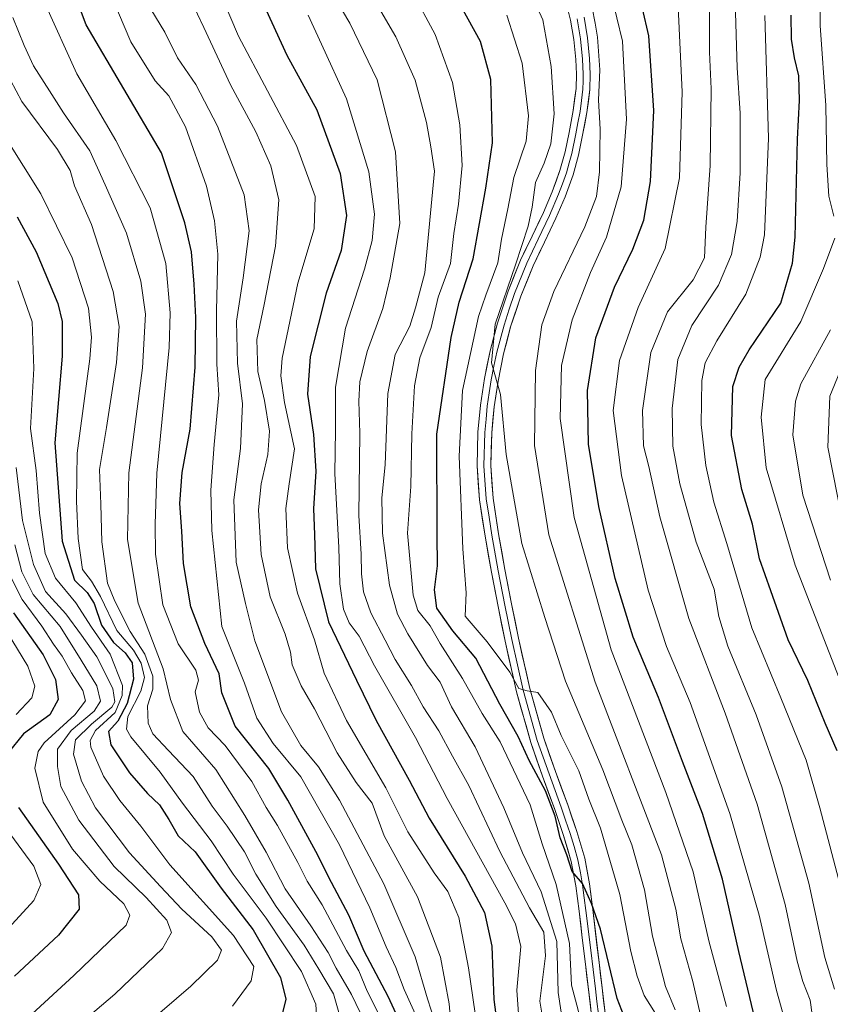
# Model space of a CAD drawing. Units: metres. Extents: x 610145 to 613580, y 4773276 to 4775646.
# Drawn here: x 611913 to 612098, y 4773711 to 4773936 of the extents above; entities that cross this region are included whole.
import ezdxf

# ---------------------------------------------------------------- set-up
doc = ezdxf.new("R2010")
doc.units = ezdxf.units.M
doc.header["$MEASUREMENT"] = 0
for name, color, linetype, lineweight in [('Curva de nivel maestra', 36, 'Continuous', 30), ('Curva de nivel normal', 36, 'Continuous', 0), ('Layer 0', 7, 'Continuous', 0)]:
    doc.layers.add(name, color=color, linetype=linetype, lineweight=lineweight)

# ---------------------------------------------------------------- blocks, each defined once
blk = doc.blocks.new('*U185')
at = {"layer": 'Curva de nivel normal', "color": 36, "linetype": 'Continuous', "lineweight": 0}
blk.add_polyline3d([(612059.66, 4773706.97, 420), (612055.74, 4773713.15, 420), (612054.14, 4773717.56, 420), (612052.7, 4773723.23, 420), (612050.16, 4773736.27, 420), (612045.77, 4773751.42, 420), (612043.1, 4773758.06, 420), (612040.76, 4773764.54, 420), (612036.71, 4773772.65, 420), (612034.54, 4773777.99, 420), (612031.38, 4773782.51, 420), (612028.96, 4773782.82, 420), (612027.07, 4773783.38, 420), (612024.99, 4773787.16, 420), (612019.79, 4773794.08, 420), (612014.74, 4773799.93, 420), (612014.98, 4773805.27, 420), (612014.27, 4773815.33, 420), (612013.4, 4773836.53, 420), (612014.13, 4773851.55, 420), (612017.86, 4773868.47, 420), (612019.47, 4773873.38, 420), (612022.24, 4773880.71, 420), (612023.08, 4773886.19, 420), (612024.54, 4773893.12, 420), (612025.93, 4773900.26, 420), (612028.7, 4773908.58, 420), (612029.25, 4773914.37, 420), (612027.82, 4773926.42, 420), (612024.29, 4773937.4, 420)], dxfattribs=at)
blk = doc.blocks.new('*U195')
at = {"layer": 'Curva de nivel normal', "color": 36, "linetype": 'Continuous', "lineweight": 0}
blk.add_polyline3d([(612099.96, 4773669.89, 395), (612096.9, 4773678.56, 395), (612095.2, 4773684.08, 395), (612092.26, 4773690.63, 395), (612089.81, 4773698.24, 395), (612087.97, 4773707.23, 395), (612086, 4773714.3, 395), (612082.02, 4773731.54, 395), (612075.34, 4773754.8, 395), (612066.23, 4773780.16, 395), (612060.82, 4773792.98, 395), (612056.66, 4773805.91, 395), (612050.57, 4773832.1, 395), (612048.66, 4773846.95, 395), (612050.12, 4773858.4, 395), (612054.34, 4773870.56, 395), (612060.53, 4773884.02, 395), (612063.81, 4773900.18, 395), (612064.41, 4773919.82, 395), (612063.5, 4773939.18, 395)], dxfattribs=at)
blk = doc.blocks.new('*U201')
at = {"layer": 'Curva de nivel normal', "color": 36, "linetype": 'Continuous', "lineweight": 0}
blk.add_polyline3d([(612043.87, 4773939.03, 410), (612044.52, 4773935.55, 410), (612045.03, 4773932.37, 410), (612045.6, 4773924.87, 410), (612045.31, 4773917.93, 410), (612045.69, 4773911.31, 410), (612045.52, 4773901.54, 410), (612044.81, 4773895.92, 410), (612042.14, 4773888.95, 410), (612035.08, 4773874.22, 410), (612032.3, 4773866.55, 410), (612030.89, 4773856.08, 410), (612030.64, 4773838.96, 410), (612033.92, 4773818.56, 410), (612044.51, 4773784.87, 410), (612059.68, 4773745.33, 410), (612062.97, 4773732.94, 410), (612064.12, 4773726.11, 410), (612066.85, 4773716.37, 410), (612069.71, 4773703.92, 410)], dxfattribs=at)
blk = doc.blocks.new('*U205')
at = {"layer": 'Curva de nivel normal', "color": 36, "linetype": 'Continuous', "lineweight": 0}
blk.add_polyline3d([(612027.35, 4773703.64, 445), (612026.62, 4773714.41, 445), (612027.48, 4773724.42, 445), (612026.32, 4773729.57, 445), (612023.88, 4773734.34, 445), (612010.62, 4773758.24, 445), (612003.4, 4773772.17, 445), (611993.99, 4773788.58, 445), (611990.55, 4773795.39, 445), (611988.26, 4773798.44, 445), (611986.93, 4773801.56, 445), (611986.12, 4773807.3, 445), (611985.85, 4773815.64, 445), (611984.93, 4773832.55, 445), (611985.13, 4773842.46, 445), (611985.13, 4773852.3, 445), (611987.41, 4773865.82, 445), (611991.77, 4773879.3, 445), (611993.51, 4773885.82, 445), (611994.04, 4773891.88, 445), (611992.72, 4773901.55, 445), (611987.64, 4773918.26, 445), (611981.92, 4773930.76, 445), (611978.85, 4773937.39, 445)], dxfattribs=at)
blk = doc.blocks.new('*U206')
at = {"layer": 'Curva de nivel normal', "color": 36, "linetype": 'Continuous', "lineweight": 0}
blk.add_polyline3d([(612099.31, 4773714.62, 385), (612097.1, 4773721.89, 385), (612093.38, 4773738.84, 385), (612087.26, 4773760.89, 385), (612081.34, 4773777.4, 385), (612074.88, 4773793.04, 385), (612072.85, 4773799.82, 385), (612071.75, 4773806.08, 385), (612067.67, 4773816.88, 385), (612063.87, 4773830.18, 385), (612062.28, 4773838.82, 385), (612062.16, 4773847.45, 385), (612063.44, 4773858.62, 385), (612066.61, 4773866.42, 385), (612072.76, 4773875.6, 385), (612075.7, 4773882.63, 385), (612077, 4773890.18, 385), (612077.7, 4773901.3, 385), (612077.68, 4773914.98, 385), (612077.03, 4773925.32, 385), (612076.54, 4773940.5, 385)], dxfattribs=at)
blk = doc.blocks.new('*U208')
at = {"layer": 'Curva de nivel normal', "color": 36, "linetype": 'Continuous', "lineweight": 0}
blk.add_polyline3d([(611994.77, 4773700.88, 485), (611988.79, 4773713.38, 485), (611985.28, 4773719.4, 485), (611983.39, 4773723.02, 485), (611979.47, 4773729.1, 485), (611973.58, 4773737.54, 485), (611969.27, 4773745.95, 485), (611964.34, 4773754.31, 485), (611957.72, 4773764.89, 485), (611950.18, 4773773.57, 485), (611947.33, 4773780.9, 485), (611945.65, 4773787.92, 485), (611939.97, 4773802.92, 485), (611937.5, 4773817.44, 485), (611937.85, 4773832.74, 485), (611940.95, 4773856.75, 485), (611941.62, 4773869.02, 485), (611940.53, 4773876.55, 485), (611937.27, 4773887.55, 485), (611932.41, 4773898.55, 485), (611928.86, 4773906.35, 485), (611922.83, 4773915.07, 485), (611919.67, 4773920.11, 485), (611916.03, 4773925.77, 485), (611913.86, 4773930.47, 485), (611911.23, 4773936.86, 485)], dxfattribs=at)
blk = doc.blocks.new('*U210')
at = {"layer": 'Curva de nivel normal', "color": 36, "linetype": 'Continuous', "lineweight": 0}
blk.add_polyline3d([(611910.59, 4773809.29, 520), (611913.44, 4773803.73, 520), (611917.94, 4773797.64, 520), (611920.57, 4773793.52, 520), (611922.54, 4773790.82, 520), (611924.67, 4773786.96, 520), (611927.29, 4773782.91, 520), (611927.86, 4773780.6, 520), (611925.46, 4773777.4, 520), (611918.43, 4773770.99, 520), (611917.06, 4773768.99, 520), (611916.27, 4773765.18, 520), (611918.18, 4773757.42, 520), (611924.92, 4773746.63, 520), (611931.14, 4773739.32, 520), (611936.67, 4773734.17, 520), (611938.06, 4773731.56, 520), (611937.2, 4773729.23, 520), (611925.21, 4773717.72, 520), (611881.14, 4773677.3, 520)], dxfattribs=at)
blk = doc.blocks.new('*U213')
at = {"layer": 'Curva de nivel normal', "color": 36, "linetype": 'Continuous', "lineweight": 0}
blk.add_polyline3d([(611986.5, 4773707.13, 490), (611984.61, 4773713.57, 490), (611981.26, 4773719.22, 490), (611977.95, 4773724.66, 490), (611971.52, 4773733.54, 490), (611966.91, 4773740.96, 490), (611964.31, 4773746.02, 490), (611960.3, 4773751.92, 490), (611956.86, 4773756.48, 490), (611952.55, 4773763.26, 490), (611946.91, 4773769.21, 490), (611943.34, 4773773.05, 490), (611942.26, 4773775.43, 490), (611942.08, 4773779.44, 490), (611943.33, 4773783.22, 490), (611943.32, 4773786.22, 490), (611941.51, 4773791.22, 490), (611938.09, 4773796.41, 490), (611934.6, 4773803.35, 490), (611932.95, 4773807.51, 490), (611931.63, 4773816.91, 490), (611931.4, 4773825.55, 490), (611931.1, 4773833.5, 490), (611932.73, 4773843.07, 490), (611934.97, 4773857.92, 490), (611935.58, 4773866.2, 490), (611934.22, 4773874.17, 490), (611929.25, 4773889.54, 490), (611925.37, 4773898.36, 490), (611924.35, 4773901.84, 490), (611921.46, 4773906.66, 490), (611913.33, 4773917.66, 490), (611904.21, 4773934.71, 490)], dxfattribs=at)
blk = doc.blocks.new('*U214')
at = {"layer": 'Curva de nivel normal', "color": 36, "linetype": 'Continuous', "lineweight": 0}
blk.add_polyline3d([(612062.82, 4773709.89, 415), (612060.62, 4773715.23, 415), (612057.66, 4773726.78, 415), (612055.78, 4773737.37, 415), (612052.94, 4773747.66, 415), (612050.66, 4773753.3, 415), (612046.3, 4773764.75, 415), (612037.7, 4773785.1, 415), (612033.01, 4773799.63, 415), (612027.74, 4773816.58, 415), (612024.12, 4773836.9, 415), (612022.86, 4773850.65, 415), (612020.82, 4773857.84, 415), (612021.64, 4773866.72, 415), (612026.31, 4773880.27, 415), (612029.17, 4773889.12, 415), (612030.12, 4773893.48, 415), (612030.87, 4773899.09, 415), (612032.85, 4773903.55, 415), (612034.4, 4773907.96, 415), (612035.11, 4773914.84, 415), (612034.48, 4773925.61, 415), (612032.51, 4773936.33, 415), (612029.62, 4773942.71, 415)], dxfattribs=at)
blk = doc.blocks.new('*U216')
at = {"layer": 'Curva de nivel normal', "color": 36, "linetype": 'Continuous', "lineweight": 0}
blk.add_polyline3d([(612083.31, 4773937.33, 380), (612084.15, 4773909.29, 380), (612083.25, 4773887.14, 380), (612082.26, 4773882.02, 380), (612078.99, 4773873.55, 380), (612072.36, 4773862.88, 380), (612069.66, 4773857.88, 380), (612068.93, 4773853.81, 380), (612068.77, 4773843.73, 380), (612069.86, 4773834.38, 380), (612071.68, 4773826.02, 380), (612074.66, 4773816.55, 380), (612080.39, 4773797.24, 380), (612087.02, 4773781.29, 380), (612092.84, 4773766.96, 380), (612095.93, 4773756.11, 380), (612101, 4773736.95, 380)], dxfattribs=at)
blk = doc.blocks.new('*U220')
at = {"layer": 'Curva de nivel normal', "color": 36, "linetype": 'Continuous', "lineweight": 0}
blk.add_polyline3d([(611905.72, 4773915.54, 495), (611917.64, 4773896.51, 495), (611924.82, 4773881.87, 495), (611928.62, 4773870.36, 495), (611929.29, 4773863.74, 495), (611928.88, 4773858.79, 495), (611925.96, 4773837.24, 495), (611925.82, 4773826.25, 495), (611926.18, 4773817.72, 495), (611927.19, 4773810.63, 495), (611929.26, 4773807.91, 495), (611931.35, 4773804.44, 495), (611935.03, 4773796.68, 495), (611938.88, 4773792.16, 495), (611940.67, 4773789.18, 495), (611941.36, 4773785.9, 495), (611940.52, 4773782.79, 495), (611937.59, 4773776.95, 495), (611937.26, 4773774.06, 495), (611938.27, 4773772.31, 495), (611945.01, 4773764.27, 495), (611950.07, 4773757.18, 495), (611956.64, 4773748.58, 495), (611961.69, 4773740.95, 495), (611969.26, 4773730.88, 495), (611977.34, 4773718.64, 495), (611980.57, 4773711.2, 495), (611981.01, 4773704.64, 495)], dxfattribs=at)
blk = doc.blocks.new('*U221')
at = {"layer": 'Curva de nivel normal', "color": 36, "linetype": 'Continuous', "lineweight": 0}
blk.add_polyline3d([(611955.41, 4773950.17, 455), (611962.91, 4773932.56, 455), (611976.18, 4773907.56, 455), (611980.44, 4773895.88, 455), (611980.21, 4773888.55, 455), (611976.52, 4773876.06, 455), (611972.9, 4773858.92, 455), (611972.61, 4773854.93, 455), (611973.47, 4773848.78, 455), (611975.72, 4773838.23, 455), (611974.5, 4773830.22, 455), (611973.73, 4773824.55, 455), (611974.11, 4773815.55, 455), (611976.38, 4773805.22, 455), (611980.27, 4773794.55, 455), (611982.5, 4773786.88, 455), (611987.62, 4773776.09, 455), (611996.63, 4773760.67, 455), (612001.64, 4773750.64, 455), (612007.66, 4773741.2, 455), (612010.78, 4773736.98, 455), (612013.33, 4773731.01, 455), (612015.55, 4773719.47, 455), (612017.58, 4773705.38, 455)], dxfattribs=at)
blk = doc.blocks.new('*U224')
at = {"layer": 'Curva de nivel normal', "color": 36, "linetype": 'Continuous', "lineweight": 0}
blk.add_polyline3d([(612098.36, 4773865.43, 365), (612091.57, 4773853.08, 365), (612090.35, 4773849.14, 365), (612089.77, 4773841.44, 365), (612092.04, 4773827.57, 365), (612098.36, 4773808.14, 365)], dxfattribs=at)
blk = doc.blocks.new('*U225')
at = {"layer": 'Curva de nivel normal', "color": 36, "linetype": 'Continuous', "lineweight": 0}
for points in [[(612096.04, 4773948.99, 370), (612096.04, 4773935, 370), (612097.27, 4773916.74, 370), (612097.51, 4773903.2, 370), (612097.98, 4773895.96, 370), (612099.11, 4773891.39, 370)], [(612099.33, 4773886.41, 370), (612096.76, 4773879.43, 370), (612091.59, 4773867.32, 370), (612083.43, 4773854.06, 370), (612082.52, 4773845.42, 370), (612083.66, 4773833.89, 370), (612090.27, 4773811.57, 370), (612101.94, 4773781.63, 370)]]:
    blk.add_polyline3d(points, dxfattribs=at)
blk = doc.blocks.new('*U226')
at = {"layer": 'Curva de nivel normal', "color": 36, "linetype": 'Continuous', "lineweight": 0}
blk.add_polyline3d([(612070.69, 4773940.47, 390), (612070.71, 4773928.94, 390), (612071.03, 4773920.51, 390), (612070.86, 4773903.01, 390), (612069.88, 4773888.92, 390), (612069.53, 4773881.88, 390), (612066.96, 4773876.88, 390), (612061.07, 4773869.55, 390), (612057.26, 4773860.22, 390), (612055.33, 4773846.98, 390), (612055.59, 4773838.9, 390), (612056.77, 4773834.14, 390), (612059.35, 4773822.62, 390), (612065.93, 4773799.36, 390), (612074.25, 4773777.76, 390), (612081.57, 4773756.94, 390), (612087.97, 4773733.99, 390), (612090.72, 4773721.04, 390), (612092.03, 4773716.34, 390), (612093.7, 4773712.08, 390), (612094.74, 4773705.01, 390), (612096.72, 4773695.76, 390), (612099.28, 4773688.26, 390)], dxfattribs=at)
blk = doc.blocks.new('*U228')
at = {"layer": 'Curva de nivel normal', "color": 36, "linetype": 'Continuous', "lineweight": 0}
blk.add_polyline3d([(612100.49, 4773855.82, 360), (612098.22, 4773850.22, 360), (612097.8, 4773838.55, 360), (612101.15, 4773821.55, 360)], dxfattribs=at)
blk = doc.blocks.new('*U236')
at = {"layer": 'Curva de nivel normal', "color": 36, "linetype": 'Continuous', "lineweight": 0}
blk.add_polyline3d([(612041.94, 4773704.95, 430), (612039.13, 4773715.56, 430), (612038.65, 4773725.08, 430), (612035.6, 4773738.56, 430), (612032.38, 4773747.86, 430), (612029.64, 4773756.79, 430), (612022.79, 4773771.16, 430), (612018.65, 4773777.66, 430), (612014.14, 4773785.68, 430), (612009.02, 4773793.65, 430), (612006.74, 4773797.74, 430), (612003.98, 4773801.21, 430), (612002.86, 4773804.73, 430), (612001.55, 4773818.89, 430), (612002.33, 4773829.58, 430), (612002.58, 4773841.6, 430), (612003.2, 4773852.58, 430), (612004.41, 4773859.03, 430), (612007.02, 4773865.97, 430), (612008.62, 4773872.91, 430), (612011.43, 4773880.56, 430), (612012.16, 4773887.42, 430), (612013.24, 4773894.12, 430), (612014.08, 4773902.97, 430), (612013.59, 4773912.3, 430), (612011.87, 4773922, 430), (612007.91, 4773932.96, 430), (612002.68, 4773942.8, 430)], dxfattribs=at)
blk = doc.blocks.new('*U240')
at = {"layer": 'Curva de nivel normal', "color": 36, "linetype": 'Continuous', "lineweight": 0}
blk.add_polyline3d([(612033.52, 4773701.79, 440), (612031.85, 4773711.9, 440), (612033.17, 4773722.26, 440), (612032.74, 4773727.67, 440), (612029.52, 4773733.23, 440), (612022.69, 4773746.11, 440), (612015.59, 4773761.19, 440), (612011.86, 4773767.94, 440), (612008.72, 4773773.73, 440), (612005.15, 4773779.16, 440), (612002.46, 4773784.08, 440), (611998.75, 4773790.04, 440), (611996.5, 4773794.46, 440), (611993.18, 4773800.72, 440), (611991.52, 4773805.5, 440), (611991.02, 4773809.6, 440), (611990.98, 4773814.08, 440), (611990.45, 4773822.93, 440), (611990.69, 4773841.78, 440), (611990.47, 4773849.09, 440), (611990.7, 4773853.52, 440), (611992.35, 4773860.48, 440), (611995.91, 4773870.26, 440), (611997.64, 4773877.3, 440), (611999.79, 4773889.74, 440), (611998.86, 4773906.16, 440), (611994.6, 4773922.63, 440), (611988.39, 4773935.57, 440), (611982.14, 4773946.14, 440)], dxfattribs=at)
blk = doc.blocks.new('*U241')
at = {"layer": 'Curva de nivel normal', "color": 36, "linetype": 'Continuous', "lineweight": 0}
for points in [[(611908.58, 4773726.72, 530), (611916.04, 4773734.94, 530), (611917.68, 4773738.59, 530), (611916.09, 4773742.78, 530), (611909.72, 4773751.4, 530)], [(611912.06, 4773777.46, 530), (611915.62, 4773781.28, 530), (611916.33, 4773783.95, 530), (611914.71, 4773788.49, 530), (611909.95, 4773796.28, 530)]]:
    blk.add_polyline3d(points, dxfattribs=at)
blk = doc.blocks.new('*U243')
at = {"layer": 'Curva de nivel normal', "color": 36, "linetype": 'Continuous', "lineweight": 0}
blk.add_polyline3d([(612048.18, 4773942.22, 405), (612050.78, 4773931.42, 405), (612051.66, 4773913.62, 405), (612050.49, 4773898.11, 405), (612047.08, 4773886.58, 405), (612043.46, 4773878.53, 405), (612039.23, 4773867.71, 405), (612036.84, 4773857.29, 405), (612036.55, 4773845.14, 405), (612039.72, 4773822.49, 405), (612048.22, 4773792.2, 405), (612060.66, 4773759.61, 405), (612066.96, 4773741.46, 405), (612070.56, 4773725.65, 405), (612074.54, 4773710.67, 405)], dxfattribs=at)
blk = doc.blocks.new('*U244')
at = {"layer": 'Curva de nivel maestra', "color": 36, "linetype": 'Continuous', "lineweight": 30}
blk.add_polyline3d([(612081.96, 4773704.1, 400), (612077.42, 4773723.23, 400), (612073.68, 4773739.8, 400), (612069.08, 4773754.83, 400), (612064.5, 4773766.66, 400), (612059, 4773781.33, 400), (612053.23, 4773795.14, 400), (612049.11, 4773808.55, 400), (612045.38, 4773825, 400), (612043, 4773839.25, 400), (612042.73, 4773851.55, 400), (612044.68, 4773863.58, 400), (612048.92, 4773875.14, 400), (612053.17, 4773883.83, 400), (612055.62, 4773890.53, 400), (612057.18, 4773899.35, 400), (612057.94, 4773915.58, 400), (612056.83, 4773932.65, 400), (612053.9, 4773945.23, 400)], dxfattribs=at)
blk = doc.blocks.new('*U248')
at = {"layer": 'Curva de nivel maestra', "color": 36, "linetype": 'Continuous', "lineweight": 30}
blk.add_polyline3d([(612053.28, 4773702.91, 425), (612049.56, 4773712.47, 425), (612045.72, 4773728.33, 425), (612043.72, 4773734.23, 425), (612041.63, 4773738.81, 425), (612039.29, 4773741.54, 425), (612038.05, 4773745.37, 425), (612036.53, 4773749.26, 425), (612035.35, 4773754.19, 425), (612033.13, 4773759.98, 425), (612029.44, 4773766.95, 425), (612026.93, 4773772.41, 425), (612022.71, 4773779.78, 425), (612017.2, 4773790.35, 425), (612011.98, 4773796.6, 425), (612008.27, 4773801.78, 425), (612007.77, 4773805.96, 425), (612008.44, 4773811.44, 425), (612008.33, 4773818.51, 425), (612008.29, 4773841.55, 425), (612011.56, 4773863.7, 425), (612013.37, 4773871.73, 425), (612016.62, 4773881.68, 425), (612019.5, 4773897.81, 425), (612021.04, 4773908.16, 425), (612020.61, 4773922.64, 425), (612018.3, 4773931.35, 425), (612011.05, 4773944.54, 425)], dxfattribs=at)
blk = doc.blocks.new('*U252')
at = {"layer": 'Curva de nivel maestra', "color": 36, "linetype": 'Continuous', "lineweight": 30}
blk.add_polyline3d([(611964.54, 4773948.88, 450), (611973.99, 4773928.22, 450), (611980.85, 4773915.77, 450), (611986.17, 4773901.19, 450), (611987.62, 4773891.55, 450), (611986.4, 4773883.55, 450), (611983, 4773873.83, 450), (611979.3, 4773859.32, 450), (611978.7, 4773850.72, 450), (611980.08, 4773841.46, 450), (611980.58, 4773833.06, 450), (611980.06, 4773824.46, 450), (611980.29, 4773818.59, 450), (611980.53, 4773810.74, 450), (611983.53, 4773798.63, 450), (611989.94, 4773785.32, 450), (611994.38, 4773776.04, 450), (612001.99, 4773762.42, 450), (612006.55, 4773753.72, 450), (612014.77, 4773740.45, 450), (612019.22, 4773732.19, 450), (612020.86, 4773724.47, 450), (612021.33, 4773712.26, 450), (612022.58, 4773702.89, 450)], dxfattribs=at)
blk = doc.blocks.new('*U254')
at = {"layer": 'Curva de nivel maestra', "color": 36, "linetype": 'Continuous', "lineweight": 30}
blk.add_polyline3d([(612002.6, 4773701.18, 475), (611997.14, 4773712.93, 475), (611991.67, 4773723.33, 475), (611988.14, 4773731.58, 475), (611984.15, 4773739.03, 475), (611980.63, 4773746.14, 475), (611974.2, 4773757.83, 475), (611969.84, 4773765.13, 475), (611962.18, 4773774.8, 475), (611959.07, 4773782.36, 475), (611958.47, 4773786.76, 475), (611955.17, 4773793.65, 475), (611952, 4773802.08, 475), (611950.33, 4773811.95, 475), (611949.95, 4773819.4, 475), (611949.48, 4773825.69, 475), (611950.05, 4773832.77, 475), (611951.82, 4773842.69, 475), (611953, 4773856.88, 475), (611953.15, 4773868.22, 475), (611952.76, 4773875.89, 475), (611952.16, 4773883.22, 475), (611950.62, 4773889.9, 475), (611945.28, 4773905.9, 475), (611928.08, 4773935.21, 475), (611924, 4773945.98, 475)], dxfattribs=at)
blk = doc.blocks.new('*U256')
at = {"layer": 'Curva de nivel maestra', "color": 36, "linetype": 'Continuous', "lineweight": 30}
blk.add_polyline3d([(612099.86, 4773769.16, 375), (612097.18, 4773775.48, 375), (612093.19, 4773785.2, 375), (612088.7, 4773794.52, 375), (612084.71, 4773805.72, 375), (612082.12, 4773813.08, 375), (612080.56, 4773820.99, 375), (612078.1, 4773828.87, 375), (612075.74, 4773841.22, 375), (612076.04, 4773852.45, 375), (612077.46, 4773856.87, 375), (612079.78, 4773860.85, 375), (612087.04, 4773871.55, 375), (612089.66, 4773880.63, 375), (612090.28, 4773886.6, 375), (612090.79, 4773909.04, 375), (612091.26, 4773917.9, 375), (612091.11, 4773923.48, 375), (612090.13, 4773927.61, 375), (612089.48, 4773931.87, 375), (612089.34, 4773937.39, 375)], dxfattribs=at)
blk = doc.blocks.new('*U257')
at = {"layer": 'Curva de nivel maestra', "color": 36, "linetype": 'Continuous', "lineweight": 30}
for points in [[(611911.43, 4773800.72, 525), (611918.22, 4773791.12, 525), (611921.05, 4773785.44, 525), (611921.61, 4773780.85, 525), (611919.75, 4773777.34, 525), (611913.72, 4773773.04, 525), (611910.1, 4773768.62, 525)], [(611912.6, 4773756.18, 525), (611921.68, 4773743.2, 525), (611926.28, 4773736.17, 525), (611926.45, 4773732.91, 525), (611921.7, 4773727.01, 525), (611911.62, 4773717.59, 525)]]:
    blk.add_polyline3d(points, dxfattribs=at)

msp = doc.modelspace()

# ---------------------------------------------------------------- linework, layer by layer
at = {"layer": 'Curva de nivel maestra', "color": 36, "linetype": 'Continuous', "lineweight": 30}
msp.add_polyline3d([(611912.28, 4773891.23, 500), (611916.58, 4773883.28, 500), (611921.54, 4773871.46, 500), (611922.55, 4773867.36, 500), (611922.54, 4773859.38, 500), (611920.91, 4773839.57, 500), (611922.54, 4773817.06, 500), (611925.36, 4773808.16, 500), (611928.25, 4773805.34, 500), (611929.87, 4773802.83, 500), (611931.58, 4773797.88, 500), (611934.27, 4773793.88, 500), (611936.96, 4773791.55, 500), (611938.54, 4773789.28, 500), (611938.91, 4773785.49, 500), (611937.41, 4773779.95, 500), (611935.28, 4773775.88, 500), (611933.17, 4773773.53, 500), (611933.7, 4773770.48, 500), (611938, 4773764.1, 500), (611942.08, 4773759.41, 500), (611944.86, 4773756.81, 500), (611946.99, 4773753.43, 500), (611949.07, 4773749.66, 500), (611953, 4773746, 500), (611958.95, 4773737.75, 500), (611966.3, 4773728.18, 500), (611972.5, 4773717.3, 500), (611973.73, 4773712.32, 500), (611972.76, 4773708.28, 500)], dxfattribs=at)
at = {"layer": 'Curva de nivel normal', "color": 36, "linetype": 'Continuous', "lineweight": 0}
for points in [[(612011.56, 4773705.92, 460), (612011.09, 4773711.26, 460), (612009.12, 4773721.93, 460), (612003.88, 4773735.72, 460), (611996.27, 4773749.7, 460), (611993.46, 4773757.18, 460), (611989.85, 4773761.88, 460), (611985.45, 4773768.68, 460), (611980.32, 4773778.76, 460), (611977.22, 4773783.99, 460), (611975.2, 4773788.78, 460), (611974.78, 4773791.73, 460), (611973.56, 4773795.84, 460), (611970.18, 4773804.32, 460), (611968.08, 4773814.02, 460), (611967.5, 4773824.22, 460), (611968.07, 4773830.22, 460), (611969.65, 4773836.88, 460), (611970, 4773842.22, 460), (611968.88, 4773849.22, 460), (611967.33, 4773855.88, 460), (611967.1, 4773863.22, 460), (611968.75, 4773871.22, 460), (611971.34, 4773884.55, 460), (611972.17, 4773895.13, 460), (611970.3, 4773902.96, 460), (611966.84, 4773910.73, 460), (611961.11, 4773921.47, 460), (611954.94, 4773934.53, 460), (611947.74, 4773949.85, 460)], [(612037.39, 4773704.83, 435), (612036.05, 4773713.89, 435), (612035.78, 4773725.56, 435), (612032.17, 4773736.89, 435), (612027.92, 4773745.78, 435), (612023.62, 4773756.1, 435), (612017.06, 4773770.02, 435), (612011.64, 4773779.21, 435), (612009.08, 4773784.86, 435), (612006.19, 4773788.68, 435), (612001.63, 4773795.92, 435), (611999.28, 4773800.39, 435), (611997.48, 4773807.04, 435), (611995.85, 4773818.93, 435), (611995.74, 4773826.98, 435), (611996.44, 4773834.55, 435), (611997.08, 4773850.88, 435), (611998.74, 4773859.8, 435), (612002.13, 4773866.22, 435), (612003.44, 4773870.48, 435), (612005.52, 4773878.48, 435), (612007.73, 4773901.69, 435), (612006.91, 4773907.29, 435), (612005.91, 4773912.84, 435), (612003.36, 4773922.52, 435), (611998.92, 4773932.4, 435), (611988.52, 4773950.29, 435)], [(612004.48, 4773706.45, 470), (612000.85, 4773714.56, 470), (611998.93, 4773719.55, 470), (611996.69, 4773724.29, 470), (611992.96, 4773733.25, 470), (611986, 4773747.62, 470), (611977.2, 4773763.15, 470), (611970.83, 4773770.78, 470), (611967.11, 4773776.6, 470), (611964.26, 4773784.58, 470), (611959.13, 4773797.55, 470), (611956.83, 4773819.54, 470), (611956.55, 4773828.72, 470), (611957.36, 4773839.17, 470), (611958.39, 4773850.52, 470), (611957.92, 4773857.54, 470), (611957.89, 4773869.77, 470), (611958.2, 4773882.71, 470), (611957.43, 4773890.32, 470), (611955.57, 4773898.31, 470), (611950.75, 4773911.83, 470), (611946.96, 4773918.91, 470), (611943.82, 4773922.38, 470), (611938.26, 4773931.29, 470), (611932.84, 4773944.08, 470)], [(611918.48, 4773940.3, 480), (611925.89, 4773923.95, 480), (611934.85, 4773908.72, 480), (611942.72, 4773893.34, 480), (611946.31, 4773880.55, 480), (611947.26, 4773869.3, 480), (611947.05, 4773861.34, 480), (611944.24, 4773832.61, 480), (611943.87, 4773820.98, 480), (611943.95, 4773814.08, 480), (611945.6, 4773802.52, 480), (611949.07, 4773793.62, 480), (611953.13, 4773787.56, 480), (611953.79, 4773785.32, 480), (611953.02, 4773782.61, 480), (611954.02, 4773777.94, 480), (611955.98, 4773774.37, 480), (611959.89, 4773770.32, 480), (611965.96, 4773762.12, 480), (611969.23, 4773756.21, 480), (611971.83, 4773752.04, 480), (611976.48, 4773743.57, 480), (611978.59, 4773739.31, 480), (611982.08, 4773733.89, 480), (611987.64, 4773723.49, 480), (611990.41, 4773718.79, 480), (611992.36, 4773714.16, 480), (611995.81, 4773707.39, 480)], [(612007.85, 4773707.23, 465), (612006.14, 4773712.43, 465), (612003.3, 4773722.03, 465), (611996.17, 4773738.68, 465), (611986.04, 4773757.88, 465), (611981.22, 4773765.51, 465), (611977.15, 4773770.35, 465), (611972.73, 4773778.08, 465), (611966.62, 4773794.3, 465), (611964.52, 4773802.81, 465), (611962.41, 4773812.3, 465), (611961.83, 4773826.55, 465), (611963.38, 4773838.27, 465), (611963.83, 4773848.52, 465), (611962.7, 4773857.76, 465), (611962.43, 4773867.4, 465), (611963.96, 4773877.28, 465), (611965.35, 4773888.07, 465), (611964.23, 4773896.3, 465), (611958.11, 4773911.96, 465), (611953.18, 4773921.52, 465), (611948.98, 4773927.6, 465), (611946.06, 4773933.47, 465), (611942.87, 4773938.75, 465)], [(611912.38, 4773876.66, 505), (611915.72, 4773867.24, 505), (611916.04, 4773856.55, 505), (611915.32, 4773842.88, 505), (611916.61, 4773833.22, 505), (611917.4, 4773823.51, 505), (611918.7, 4773814.27, 505), (611921.02, 4773808.64, 505), (611925.72, 4773803, 505), (611929.25, 4773797.39, 505), (611933.56, 4773791.25, 505), (611936.33, 4773784.06, 505), (611936.3, 4773781.82, 505), (611934.66, 4773777.93, 505), (611930.21, 4773773.78, 505), (611928.94, 4773771.53, 505), (611929.12, 4773770, 505), (611932.04, 4773763.32, 505), (611935.74, 4773757.77, 505), (611940.56, 4773751.91, 505), (611947.19, 4773743.04, 505), (611961.8, 4773726.89, 505), (611966.4, 4773719.79, 505), (611965.84, 4773716.5, 505), (611961.5, 4773710.77, 505)], [(611912, 4773833.9, 510), (611913.46, 4773821.83, 510), (611915.96, 4773811.72, 510), (611918.72, 4773805.57, 510), (611923.4, 4773800.46, 510), (611926.97, 4773795.58, 510), (611930.5, 4773790.66, 510), (611934.16, 4773783.39, 510), (611934.6, 4773780.31, 510), (611933.93, 4773779.12, 510), (611929.26, 4773775.21, 510), (611925.57, 4773771.64, 510), (611925.16, 4773768.4, 510), (611926.97, 4773762.2, 510), (611930.19, 4773756.13, 510), (611937.97, 4773745.78, 510), (611945.06, 4773738.11, 510), (611949.92, 4773732.89, 510), (611956.79, 4773726.56, 510), (611959.04, 4773723.56, 510), (611958.12, 4773721.23, 510), (611952.01, 4773715.33, 510), (611934.55, 4773700.31, 510)], [(611911.16, 4773693.56, 515), (611934.58, 4773713.49, 515), (611945.48, 4773723.96, 515), (611947.54, 4773727.55, 515), (611946.48, 4773730.44, 515), (611941.75, 4773735.61, 515), (611934.42, 4773742.66, 515), (611926.4, 4773753.29, 515), (611922.22, 4773760.98, 515), (611921.48, 4773765.55, 515), (611921.48, 4773769.55, 515), (611924.61, 4773773.77, 515), (611929.87, 4773778.2, 515), (611931.35, 4773780.5, 515), (611930.47, 4773783.98, 515), (611926.91, 4773789.88, 515), (611922.07, 4773797.54, 515), (611915.9, 4773804.9, 515), (611913.31, 4773810.06, 515), (611911.74, 4773816.23, 515)]]:
    msp.add_polyline3d(points, dxfattribs=at)
at = {"layer": 'Layer 0', "linetype": 'Continuous', "lineweight": 0}
for points in [[(612043.69, 4773708.63), (612042.99, 4773714.54), (612042.3, 4773720.33), (612041.58, 4773726.4), (612040.85, 4773732.45), (612040.11, 4773738.22), (612039.05, 4773743.81), (612037.31, 4773749.76), (612035.26, 4773755.72), (612032.49, 4773763.31), (612029.77, 4773771.06), (612026.55, 4773782.59), (612023.9, 4773794.24), (612022.3, 4773802.13), (612020.78, 4773810.02), (612019.32, 4773818.22), (612018.04, 4773826.55), (612017.49, 4773834.3), (612017.71, 4773842.05), (612018.27, 4773848.17), (612019.19, 4773854.25), (612020.49, 4773860.64), (612022.16, 4773866.97), (612024.59, 4773874.23), (612027.44, 4773881.33), (612030.09, 4773886.87), (612032.67, 4773892.23), (612034.69, 4773896.99), (612036.44, 4773901.82), (612037.62, 4773906.11), (612038.57, 4773910.53), (612039.51, 4773915.61), (612040.14, 4773920.61), (612040.23, 4773923.87), (612040.07, 4773927.21), (612039.62, 4773931.78), (612038.89, 4773936.26), (612038.12, 4773939.32)], [(612040.43, 4773936.58), (612041.18, 4773931.98), (612041.64, 4773927.33), (612041.81, 4773923.89), (612041.76, 4773922.26), (612041.72, 4773920.49), (612041.38, 4773917.87), (612041.07, 4773915.37), (612040.58, 4773912.76), (612040.11, 4773910.22), (612039.15, 4773905.74), (612038.56, 4773903.59), (612037.95, 4773901.35), (612037.03, 4773898.83), (612036.16, 4773896.42), (612034.11, 4773891.58), (612031.51, 4773886.19), (612028.89, 4773880.7), (612026.07, 4773873.69), (612024.88, 4773870.15), (612023.67, 4773866.52), (612022.02, 4773860.28), (612021.37, 4773857.09), (612020.74, 4773853.98), (612020.3, 4773851.02), (612019.84, 4773847.98), (612019.56, 4773845.02), (612019.28, 4773841.96), (612019.07, 4773834.34), (612019.61, 4773826.73), (612020.25, 4773822.56), (612020.88, 4773818.48), (612022.33, 4773810.31), (612023.85, 4773802.44), (612025.44, 4773794.57), (612026.75, 4773788.8), (612028.08, 4773782.98), (612031.27, 4773771.53), (612033.97, 4773763.84), (612035.36, 4773760.05), (612036.75, 4773756.25), (612037.77, 4773753.27), (612038.81, 4773750.24), (612039.68, 4773747.26), (612040.59, 4773744.18), (612041.13, 4773741.26), (612041.66, 4773738.47), (612042.04, 4773735.53), (612042.41, 4773732.64), (612043.51, 4773723.56), (612044.56, 4773714.73), (612044.9, 4773711.83), (612045.25, 4773708.87)], [(612041.97, 4773936.9), (612042.74, 4773932.18), (612043.21, 4773927.44), (612043.38, 4773923.9), (612043.29, 4773920.37), (612042.62, 4773915.12), (612041.65, 4773909.91), (612040.67, 4773905.36), (612039.45, 4773900.87), (612037.62, 4773895.84), (612035.54, 4773890.93), (612032.93, 4773885.5), (612030.33, 4773880.07), (612027.55, 4773873.15), (612025.17, 4773866.07), (612023.55, 4773859.92), (612022.29, 4773853.7), (612021.4, 4773847.79), (612020.85, 4773841.86), (612020.64, 4773834.37), (612021.17, 4773826.9), (612022.43, 4773818.73), (612023.88, 4773810.59), (612025.39, 4773802.74), (612026.98, 4773794.9), (612029.6, 4773783.36), (612032.77, 4773772), (612035.45, 4773764.37), (612038.23, 4773756.77), (612040.31, 4773750.71), (612042.12, 4773744.55), (612043.21, 4773738.71), (612043.97, 4773732.83), (612045.43, 4773720.71), (612046.12, 4773714.91), (612046.8, 4773709.11)]]:
    msp.add_lwpolyline(points, dxfattribs=at)
for points in [[(612043.69, 4773708.63, 427.85), (612043.34, 4773711.59, 427.53), (612042.99, 4773714.54, 427.15), (612042.65, 4773717.44, 426.73), (612042.3, 4773720.33, 426.55), (612041.94, 4773723.37, 426.57), (612041.58, 4773726.4, 426.63), (612041.22, 4773729.43, 426.87), (612040.85, 4773732.45, 426.71), (612040.48, 4773735.34, 426.49), (612040.11, 4773738.22, 426.15), (612039.58, 4773741.02, 425.95), (612039.05, 4773743.81, 425.56), (612038.18, 4773746.79, 424.96), (612037.31, 4773749.76, 424.28), (612036.29, 4773752.74, 423.98), (612035.26, 4773755.72, 424.53), (612033.88, 4773759.52, 424.54), (612032.49, 4773763.31, 423.42), (612031.13, 4773767.19, 422.64), (612029.77, 4773771.06, 422.99), (612028.7, 4773774.9, 422.41), (612027.62, 4773778.75, 421.59), (612026.55, 4773782.59, 420.16), (612025.67, 4773786.47, 419.97), (612024.78, 4773790.36, 419.67), (612023.9, 4773794.24, 418.73), (612023.1, 4773798.19, 418.22), (612022.3, 4773802.13, 417.89), (612021.54, 4773806.08, 417.66), (612020.78, 4773810.02, 417.59), (612020.05, 4773814.12, 417.35), (612019.32, 4773818.22, 417.19), (612018.68, 4773822.39, 417.31), (612018.04, 4773826.55, 417.16), (612017.77, 4773830.43, 416.81), (612017.49, 4773834.3, 416.47), (612017.6, 4773838.18, 416.29), (612017.71, 4773842.05, 416.21), (612017.99, 4773845.11, 416.26), (612018.27, 4773848.17, 416.4), (612018.73, 4773851.21, 416.24), (612019.19, 4773854.25, 416.08), (612019.84, 4773857.45, 415.89), (612020.49, 4773860.64, 415.68), (612021.33, 4773863.81, 415.16), (612022.16, 4773866.97, 415.05), (612023.38, 4773870.6, 415.52), (612024.59, 4773874.23, 415.65), (612026.02, 4773877.78, 414.74), (612027.44, 4773881.33, 414.74), (612028.77, 4773884.1, 414.72), (612030.09, 4773886.87, 414.17), (612031.38, 4773889.55, 413.53), (612032.67, 4773892.23, 413.49), (612033.68, 4773894.61, 413.28), (612034.69, 4773896.99, 412.98), (612035.57, 4773899.41, 412.88), (612036.44, 4773901.82, 412.78), (612037.62, 4773906.11, 412.75), (612038.57, 4773910.53, 412.66), (612039.04, 4773913.07, 412.54), (612039.51, 4773915.61, 412.3), (612039.83, 4773918.11, 412.07), (612040.14, 4773920.61, 411.95), (612040.23, 4773923.87, 411.85), (612040.07, 4773927.21, 411.76), (612039.62, 4773931.78, 411.53), (612038.89, 4773936.26, 411.36), (612038.12, 4773939.32, 411.2)], [(612041.97, 4773936.9, 410.69), (612042.74, 4773932.18, 410.57), (612043.21, 4773927.44, 410.57), (612043.38, 4773923.9, 410.92), (612043.29, 4773920.37, 410.94), (612042.96, 4773917.75, 411.14), (612042.62, 4773915.12, 411.54), (612042.14, 4773912.52, 411.91), (612041.65, 4773909.91, 412.2), (612040.67, 4773905.36, 412.4), (612039.45, 4773900.87, 412.49), (612038.54, 4773898.36, 412.55), (612037.62, 4773895.84, 412.59), (612036.58, 4773893.39, 412.82), (612035.54, 4773890.93, 413.03), (612034.24, 4773888.22, 413.13), (612032.93, 4773885.5, 413.2), (612031.63, 4773882.79, 413.53), (612030.33, 4773880.07, 413.83), (612028.94, 4773876.61, 413.83), (612027.55, 4773873.15, 413.89), (612026.36, 4773869.61, 414.16), (612025.17, 4773866.07, 414.26), (612024.36, 4773863, 414.23), (612023.55, 4773859.92, 414.23), (612022.92, 4773856.81, 414.43), (612022.29, 4773853.7, 414.83), (612021.85, 4773850.75, 415.12), (612021.4, 4773847.79, 415.44), (612021.13, 4773844.83, 415.57), (612020.85, 4773841.86, 415.79), (612020.75, 4773838.12, 416.1), (612020.64, 4773834.37, 416.32), (612020.91, 4773830.64, 416.6), (612021.17, 4773826.9, 416.81), (612021.8, 4773822.82, 416.7), (612022.43, 4773818.73, 416.53), (612023.16, 4773814.66, 416.55), (612023.88, 4773810.59, 416.91), (612024.64, 4773806.67, 417.38), (612025.39, 4773802.74, 417.77), (612026.19, 4773798.82, 418.19), (612026.98, 4773794.9, 418.34), (612027.85, 4773791.05, 418.51), (612028.73, 4773787.21, 419.04), (612029.6, 4773783.36, 419.55), (612030.66, 4773779.57, 420.56), (612031.71, 4773775.79, 420.84), (612032.77, 4773772, 421.01), (612034.11, 4773768.19, 421.64), (612035.45, 4773764.37, 422.4), (612036.84, 4773760.57, 422.51), (612038.23, 4773756.77, 422.53), (612039.27, 4773753.74, 422.78), (612040.31, 4773750.71, 423.38), (612041.22, 4773747.63, 424.02), (612042.12, 4773744.55, 424.06), (612042.67, 4773741.63, 424.08), (612043.21, 4773738.71, 424.12), (612043.59, 4773735.77, 424.38), (612043.97, 4773732.83, 424.66), (612044.46, 4773728.79, 425.05), (612044.94, 4773724.75, 425.42), (612045.43, 4773720.71, 425.81), (612045.78, 4773717.81, 426.16), (612046.12, 4773714.91, 426.6), (612046.46, 4773712.01, 426.91), (612046.8, 4773709.11, 426.96)]]:
    msp.add_polyline3d(points, dxfattribs=at)

# ---------------------------------------------------------------- block references
at = {"layer": 'Curva de nivel maestra', "color": 36, "linetype": 'Continuous', "lineweight": 30}
for name in ['*U256', '*U244', '*U252', '*U248', '*U254', '*U257']:
    msp.add_blockref(name, (0, 0), dxfattribs=at)
at = {"layer": 'Curva de nivel normal', "color": 36, "linetype": 'Continuous', "lineweight": 0}
for name in ['*U228', '*U224', '*U216', '*U206', '*U226', '*U225', '*U195', '*U243', '*U201', '*U214', '*U185', '*U240', '*U236', '*U205', '*U221', '*U213', '*U220', '*U210', '*U241', '*U208']:
    msp.add_blockref(name, (0, 0), dxfattribs=at)

doc.saveas('drawing.dxf')
